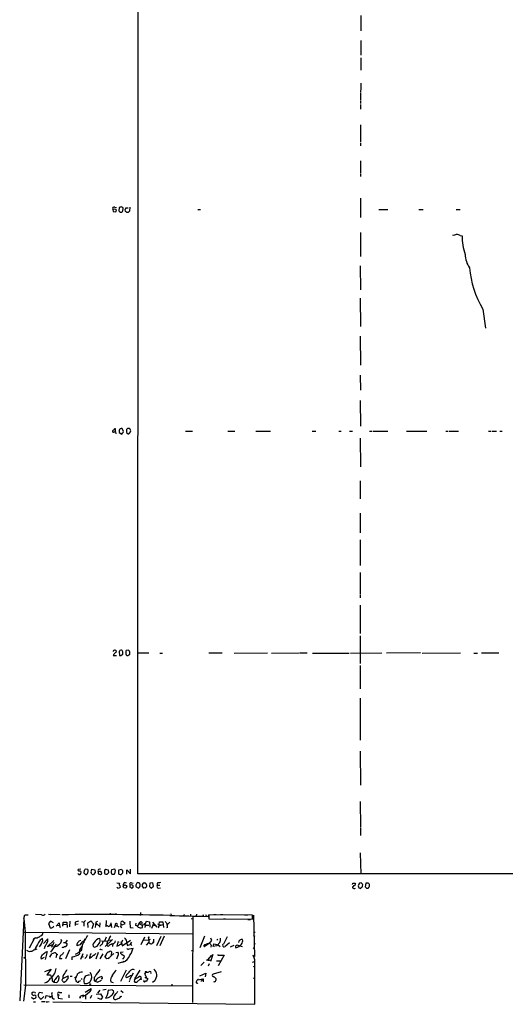
# Model space of a CAD drawing. Extents: x 14 to 1054, y 4 to 883.
# Drawn here: x 14 to 189, y 4 to 359 of the extents above; entities that cross this region are included whole.
import ezdxf

# ---------------------------------------------------------------- set-up
doc = ezdxf.new("R2010")
doc.units = 0
doc.header["$MEASUREMENT"] = 0
doc.layers.add('MAIN', color=5, linetype='CONTINUOUS')

msp = doc.modelspace()

# ---------------------------------------------------------------- linework, layer by layer
at = {"layer": 'MAIN'}
for p, q in [((56.896, 50.6306), (56.9807, 372.364)), ((137.3293, 360.5953), (137.3293, 357.2086)), ((137.3293, 357.0393), (137.3293, 355.092)), ((137.3293, 351.536), (137.3293, 346.2866)), ((137.3293, 345.2706), (137.3293, 343.408)), ((137.3293, 343.2386), (137.3293, 340.868)), ((137.3293, 334.4333), (137.2447, 332.74)), ((137.3293, 336.1266), (137.3293, 334.6026)), ((137.2447, 332.486), (137.2447, 329.946)), ((137.2447, 329.692), (137.2447, 328.8453)), ((137.2447, 328.5066), (137.2447, 326.8133)), ((137.2447, 321.056), (137.2447, 314.7906)), ((137.2447, 314.5366), (137.2447, 313.5206)), ((137.2447, 308.102), (137.2447, 303.53)), ((137.2447, 303.276), (137.2447, 302.4293)), ((137.2447, 294.64), (137.2447, 287.6973)), ((48.5987, 290.6606), (47.8367, 290.576)), ((47.8367, 290.576), (47.9213, 289.814)), ((47.9213, 289.814), (48.9373, 289.6446)), ((48.514, 291.4226), (49.1067, 291.2533)), ((50.1227, 291.1686), (50.038, 290.068)), ((50.546, 289.56), (51.1387, 289.56)), ((51.4773, 290.068), (51.562, 290.9146)), ((52.4087, 289.814), (52.324, 290.576)), ((52.578, 291.1686), (53.4247, 291.084)), ((53.34, 289.4753), (52.9167, 289.4753)), ((53.9327, 291.4226), (53.848, 289.9833)), ((78.486, 290.4913), (79.502, 290.4913)), ((143.8487, 290.4913), (147.066, 290.4913)), ((158.3267, 290.4913), (159.8507, 290.4913)), ((171.7887, 290.4913), (173.1433, 290.4913)), ((137.2447, 282.194), (137.2447, 273.558)), ((173.228, 281.0933), (173.9053, 281.0086)), ((137.16, 270.1713), (137.2447, 261.5353)), ((137.16, 258.4873), (137.2447, 248.3273)), ((181.356, 254.5926), (182.372, 247.65)), ((137.16, 244.856), (137.2447, 234.3573)), ((137.16, 230.7166), (137.2447, 225.298)), ((137.16, 221.5726), (137.2447, 212.2593)), ((48.26, 210.2273), (48.8527, 210.2273)), ((48.8527, 210.2273), (48.8527, 211.328)), ((48.8527, 210.2273), (48.9373, 209.55)), ((50.1227, 210.7353), (50.1227, 209.9733)), ((50.1227, 209.9733), (51.054, 209.4653)), ((51.6467, 210.3966), (51.2233, 211.4126)), ((51.562, 209.9733), (51.6467, 210.3966)), ((53.1707, 211.4973), (52.7473, 211.074)), ((52.7473, 210.058), (53.34, 209.55)), ((53.848, 209.7193), (54.2713, 210.2273)), ((74.0833, 210.4813), (76.6233, 210.4813)), ((89.3233, 210.4813), (91.8633, 210.4813)), ((99.4833, 210.4813), (104.7327, 210.4813)), ((119.8033, 210.4813), (121.158, 210.4813)), ((129.3707, 210.4813), (130.2173, 210.4813)), ((133.2653, 210.4813), (134.2813, 210.4813)), ((140.462, 210.4813), (141.478, 210.4813)), ((141.8167, 210.4813), (147.066, 210.4813)), ((153.8393, 210.4813), (161.1207, 210.4813)), ((167.9787, 210.4813), (168.8253, 210.4813)), ((169.2487, 210.4813), (172.6353, 210.4813)), ((183.388, 210.4813), (184.2347, 210.4813)), ((184.658, 210.4813), (186.3513, 210.4813)), ((187.452, 210.4813), (188.2987, 210.4813)), ((137.16, 207.9413), (137.2447, 197.612)), ((137.16, 192.6166), (137.16, 186.0126)), ((137.16, 180.9326), (137.16, 173.8206)), ((137.0753, 171.2806), (137.16, 161.9673)), ((137.0753, 159.4273), (137.16, 151.4686)), ((137.16, 151.2993), (137.16, 150.2833)), ((137.0753, 147.6586), (137.16, 137.4986)), ((137.0753, 136.5673), (137.0753, 126.6613)), ((48.006, 129.54), (49.1913, 129.54)), ((50.1227, 130.9793), (50.2073, 129.54)), ((53.5093, 131.4026), (52.6627, 131.318)), ((53.594, 129.7093), (53.9327, 129.9633)), ((56.8113, 130.4713), (60.8753, 130.4713)), ((64.77, 130.3866), (65.786, 130.3866)), ((82.4653, 130.4713), (87.2913, 130.4713)), ((91.6093, 130.3866), (103.632, 130.4713)), ((105.156, 130.3866), (115.1467, 130.4713)), ((115.316, 130.4713), (118.0253, 130.4713)), ((119.888, 130.3866), (133.1807, 130.3866)), ((133.604, 130.3866), (144.8647, 130.4713)), ((158.9193, 130.4713), (146.6427, 130.3866)), ((159.512, 130.3866), (173.3127, 130.4713)), ((178.1387, 130.3866), (179.4933, 130.3866)), ((180.9327, 130.4713), (187.198, 130.4713)), ((137.0753, 125.8993), (137.16, 117.4326)), ((137.0753, 114.046), (137.16, 98.9753)), ((137.16, 94.9113), (137.2447, 82.7193)), ((137.16, 76.7926), (137.2447, 67.6486)), ((137.2447, 67.3946), (137.2447, 64.516)), ((137.16, 58.2506), (137.3293, 50.546)), ((36.322, 52.324), (35.306, 52.2393)), ((37.5073, 51.816), (37.4227, 50.9693)), ((38.7773, 52.2393), (37.846, 52.324)), ((37.9307, 50.4613), (38.354, 50.4613)), ((40.2167, 50.546), (39.9627, 51.054)), ((40.2167, 52.1546), (40.3013, 52.324)), ((40.3013, 52.324), (41.3173, 52.1546)), ((41.4867, 51.1386), (40.8093, 50.4613)), ((41.3173, 52.1546), (41.4867, 51.1386)), ((43.0107, 51.4773), (42.5027, 51.3926)), ((42.5027, 51.3926), (42.5873, 50.6306)), ((43.434, 50.4613), (43.7727, 50.7153)), ((45.1273, 50.546), (44.7887, 50.9693)), ((44.958, 52.07), (45.212, 52.324)), ((45.212, 52.324), (46.1433, 52.1546)), ((46.3127, 51.054), (45.6353, 50.3766)), ((46.1433, 52.1546), (46.3127, 51.054)), ((47.244, 51.054), (47.498, 50.546)), ((48.514, 52.324), (47.4133, 52.1546)), ((48.768, 51.816), (48.514, 52.324)), ((50.038, 52.1546), (50.9693, 52.324)), ((51.308, 51.816), (51.308, 50.8846)), ((52.9167, 50.546), (52.9167, 52.1546)), ((52.9167, 52.1546), (54.1867, 50.7153)), ((54.1867, 50.7153), (54.1867, 52.4086)), ((1050.2053, 50.546), (56.896, 50.6306)), ((49.276, 47.4133), (50.292, 47.3286)), ((52.7473, 47.244), (52.07, 47.498)), ((54.6947, 46.6513), (53.9327, 46.5666)), ((53.9327, 46.5666), (54.0173, 45.8046)), ((54.61, 47.4133), (55.2027, 47.244)), ((58.5893, 45.974), (58.5893, 46.9053)), ((59.0973, 47.4133), (59.5207, 47.4133)), ((60.0287, 46.6513), (60.0287, 46.1433)), ((61.214, 47.244), (61.0447, 46.1433)), ((62.23, 47.4133), (61.214, 47.244)), ((61.722, 45.466), (62.5687, 46.228)), ((62.5687, 46.228), (62.23, 47.4133)), ((63.8387, 47.3286), (63.8387, 46.5666)), ((63.8387, 46.5666), (64.77, 46.5666)), ((134.2813, 46.8206), (134.4507, 47.3286)), ((135.128, 47.3286), (135.4667, 46.9053)), ((137.4987, 47.4133), (136.8213, 47.244)), ((138.0067, 46.6513), (137.922, 46.99)), ((139.192, 47.3286), (138.938, 45.974)), ((140.0387, 47.3286), (139.192, 47.3286)), ((49.6993, 45.5506), (49.276, 45.8893)), ((54.61, 45.5506), (55.2027, 45.8046)), ((56.2187, 45.974), (57.0653, 45.466)), ((59.5207, 45.6353), (59.0127, 45.5506)), ((61.0447, 46.1433), (61.722, 45.466)), ((64.3467, 45.5506), (65.024, 45.6353)), ((134.366, 45.974), (134.2813, 45.6353)), ((136.9907, 45.466), (137.2447, 45.3813)), ((139.446, 45.466), (140.0387, 45.466)), ((15.748, 34.544), (16.0867, 35.814)), ((16.0867, 35.814), (17.272, 35.814)), ((22.098, 35.8986), (19.9813, 35.9833)), ((24.638, 36.068), (25.2307, 35.9833)), ((25.4, 36.068), (28.7867, 35.9833)), ((47.0747, 36.068), (47.1593, 35.814)), ((57.8273, 36.6606), (57.658, 35.6446)), ((68.6647, 36.322), (69.0033, 35.6446)), ((73.66, 35.9833), (73.2367, 35.56)), ((75.8613, 36.068), (75.8613, 35.4753)), ((78.0627, 36.068), (77.8933, 35.4753)), ((80.3487, 35.9833), (80.518, 35.306)), ((81.28, 35.9833), (81.6187, 35.306)), ((82.2113, 35.306), (82.7193, 35.9833)), ((98.298, 35.7293), (82.4653, 35.8986)), ((82.4653, 35.8986), (82.4653, 34.4593)), ((84.2433, 35.9833), (85.1747, 35.9833)), ((86.6987, 35.9833), (87.5453, 35.9833)), ((95.3347, 35.814), (96.52, 35.814)), ((98.298, 34.29), (98.298, 35.7293)), ((98.552, 35.7293), (98.9753, 20.828)), ((15.748, 34.544), (14.224, 4.826)), ((15.748, 34.544), (16.256, 29.5486)), ((25.3153, 33.528), (24.638, 32.6813)), ((24.638, 32.6813), (25.2307, 31.1573)), ((26.416, 33.02), (25.3153, 33.528)), ((27.3473, 31.75), (28.448, 33.02)), ((27.7707, 32.0886), (28.5327, 32.004)), ((28.448, 33.02), (28.5327, 32.004)), ((28.5327, 32.004), (28.8713, 31.3266)), ((29.8027, 31.75), (29.8873, 33.274)), ((29.8873, 33.274), (31.242, 33.274)), ((31.0727, 32.3426), (29.972, 32.258)), ((31.242, 33.274), (31.4113, 31.3266)), ((32.3427, 33.528), (32.1733, 31.496)), ((34.29, 33.1893), (34.2053, 32.004)), ((35.4753, 33.528), (34.29, 33.1893)), ((35.306, 32.512), (34.3747, 32.4273)), ((36.576, 33.4433), (37.338, 33.1893)), ((37.9307, 33.782), (37.338, 33.1893)), ((37.338, 33.1893), (37.4227, 31.75)), ((38.7773, 33.02), (39.878, 33.6973)), ((38.9467, 31.3266), (38.7773, 33.02)), ((39.878, 33.6973), (40.894, 32.5966)), ((40.894, 32.5966), (40.3013, 30.8186)), ((41.656, 33.274), (41.4867, 31.3266)), ((42.164, 32.4273), (41.5713, 32.3426)), ((42.2487, 33.4433), (41.656, 33.274)), ((41.7407, 32.9353), (42.8413, 31.8346)), ((43.18, 32.9353), (43.0107, 31.4113)), ((45.3813, 33.782), (45.2967, 31.5806)), ((46.482, 31.496), (45.466, 32.1733)), ((47.0747, 32.5966), (46.482, 31.496)), ((47.1593, 32.9353), (47.3287, 31.242)), ((48.6833, 32.1733), (48.26, 31.1573)), ((48.6833, 32.1733), (50.038, 31.5806)), ((51.2233, 32.258), (52.2393, 32.6813)), ((52.2393, 32.6813), (51.4773, 33.4433)), ((56.134, 32.8506), (56.0493, 32.1733)), ((56.0493, 32.1733), (56.896, 31.9193)), ((56.896, 31.9193), (57.5733, 33.1893)), ((57.5733, 33.1893), (57.5733, 32.512)), ((57.5733, 32.512), (58.5893, 32.0886)), ((58.5047, 31.242), (58.5893, 32.0886)), ((59.3513, 32.258), (58.5893, 32.0886)), ((59.0127, 32.6813), (59.3513, 32.258)), ((59.3513, 32.258), (59.944, 33.6126)), ((59.6053, 32.4273), (59.436, 31.3266)), ((59.6053, 32.1733), (60.8753, 32.1733)), ((59.944, 33.6126), (61.0447, 33.3586)), ((61.0447, 33.3586), (61.214, 31.4113)), ((61.8913, 31.0726), (62.6533, 32.8506)), ((62.1453, 33.274), (63.6693, 31.4113)), ((62.484, 32.004), (63.246, 32.0886)), ((64.008, 32.5966), (65.278, 32.0886)), ((64.6007, 32.3426), (64.1773, 31.0726)), ((64.516, 31.8346), (65.786, 32.3426)), ((64.6007, 32.3426), (64.6853, 33.3586)), ((64.6853, 33.3586), (65.8707, 33.3586)), ((65.8707, 33.3586), (66.1247, 31.242)), ((68.4107, 33.1893), (67.564, 32.3426)), ((76.1153, 34.544), (76.708, 34.3746)), ((76.708, 34.3746), (76.6233, 10.0753)), ((76.708, 35.306), (76.708, 34.3746)), ((82.4653, 34.4593), (98.298, 34.29)), ((87.7993, 34.3746), (88.4767, 34.3746)), ((96.52, 34.1206), (97.536, 34.1206)), ((16.256, 29.5486), (15.3247, 29.3793)), ((16.256, 29.5486), (76.708, 28.956)), ((16.256, 29.5486), (16.3407, 10.3293)), ((26.3313, 31.4113), (26.5007, 31.9193)), ((50.7153, 31.496), (50.9693, 31.1573)), ((54.102, 31.3266), (55.2027, 31.1573)), ((67.564, 31.242), (67.2253, 31.1573)), ((99.06, 29.3793), (99.1447, 29.718)), ((19.3887, 27.178), (17.6107, 23.876)), ((19.1347, 26.67), (19.2193, 26.8393)), ((19.9813, 27.5166), (19.3887, 27.178)), ((22.5213, 26.5853), (22.4367, 27.2626)), ((22.7753, 25.5693), (24.384, 27.178)), ((26.5007, 26.5853), (24.2993, 24.4686)), ((24.2993, 24.4686), (26.162, 25.146)), ((27.3473, 25.2306), (25.3153, 22.352)), ((26.5853, 25.908), (25.7387, 24.0453)), ((29.0407, 27.0933), (29.2947, 26.416)), ((29.972, 25.8233), (30.734, 25.908)), ((31.3267, 26.7546), (30.734, 25.908)), ((30.734, 25.908), (31.4113, 25.4)), ((35.9833, 25.0613), (34.8827, 24.638)), ((35.814, 26.5853), (36.322, 26.7546)), ((36.4913, 25.4846), (36.83, 25.146)), ((37.338, 26.162), (37.592, 26.5853)), ((37.5073, 26.5853), (37.9307, 27.178)), ((43.688, 26.416), (45.974, 26.3313)), ((45.466, 27.8553), (44.8733, 26.3313)), ((47.752, 26.924), (45.0427, 24.384)), ((46.1433, 24.4686), (45.72, 24.892)), ((46.3973, 26.8393), (47.244, 26.67)), ((47.8367, 25.4846), (47.752, 24.384)), ((49.6993, 25.9926), (49.276, 24.5533)), ((50.8, 26.0773), (50.9693, 25.8233)), ((51.308, 26.67), (50.9693, 25.8233)), ((50.9693, 25.8233), (51.2233, 24.7226)), ((51.2233, 24.7226), (54.2713, 26.7546)), ((52.832, 25.5693), (53.086, 24.8073)), ((54.61, 25.9926), (54.102, 25.3153)), ((54.356, 25.3153), (54.61, 24.8073)), ((59.2667, 27.7706), (57.9967, 24.9766)), ((58.928, 26.8393), (60.8753, 26.67)), ((60.0287, 24.892), (60.8753, 25.908)), ((60.706, 27.686), (60.8753, 25.908)), ((61.2987, 26.924), (60.8753, 26.67)), ((60.8753, 25.908), (61.2987, 25.4846)), ((60.8753, 25.908), (61.2987, 25.4846)), ((62.23, 25.7386), (62.5687, 26.2466)), ((62.484, 25.8233), (62.23, 25.7386)), ((62.484, 27.0933), (62.5687, 26.2466)), ((65.1933, 28.0246), (63.5847, 24.7226)), ((66.3787, 28.1093), (64.77, 24.7226)), ((80.9413, 28.194), (79.248, 23.9606)), ((82.6347, 25.5693), (80.9413, 24.384)), ((81.9573, 25.5693), (82.3807, 25.4846)), ((83.1427, 27.5166), (83.4813, 26.7546)), ((83.312, 24.892), (83.2273, 24.13)), ((83.9893, 24.384), (84.328, 25.4)), ((84.328, 25.4), (85.5133, 25.146)), ((86.4447, 25.8233), (85.344, 24.638)), ((85.4287, 26.7546), (85.7673, 27.0933)), ((85.852, 25.0613), (86.5293, 24.4686)), ((89.0693, 27.94), (87.7993, 25.3153)), ((89.916, 25.7386), (88.3073, 24.2993)), ((90.2547, 24.2993), (91.6093, 24.892)), ((92.5407, 24.8073), (92.6253, 24.9766)), ((92.6253, 24.9766), (94.5727, 24.384)), ((98.4673, 28.3633), (99.06, 28.1093)), ((99.06, 25.5693), (99.1447, 25.2306)), ((17.272, 22.6906), (16.764, 22.9446)), ((23.2833, 24.384), (23.114, 23.622)), ((24.13, 22.606), (23.4527, 19.7273)), ((23.5373, 22.4366), (24.13, 22.606)), ((25.0613, 20.574), (25.8233, 21.7593)), ((26.7547, 24.638), (26.416, 24.2146)), ((27.0933, 22.1826), (27.6013, 21.6746)), ((27.6013, 21.6746), (27.2627, 20.32)), ((32.1733, 23.1986), (30.734, 19.9813)), ((35.814, 22.4366), (34.2053, 21.5053)), ((36.4067, 22.9446), (35.814, 22.4366)), ((36.9993, 21.7593), (36.1527, 19.7273)), ((36.576, 23.2833), (36.4067, 22.86)), ((36.6607, 24.384), (36.6607, 23.9606)), ((39.878, 21.7593), (40.132, 21.844)), ((42.5027, 22.2673), (41.7407, 19.812)), ((43.2647, 19.9813), (44.3653, 21.7593)), ((43.434, 23.4526), (44.0267, 23.2833)), ((45.466, 21.5053), (45.0427, 20.9973)), ((48.1753, 21.844), (46.1433, 20.1506)), ((47.4133, 21.2513), (47.498, 22.352)), ((48.9373, 22.2673), (49.6993, 22.352)), ((51.562, 22.352), (50.546, 22.2673)), ((51.1387, 21.6746), (51.9853, 21.082)), ((53.7633, 23.5373), (55.118, 23.876)), ((83.9047, 21.5053), (83.1427, 18.9653)), ((83.9047, 21.4206), (83.9047, 21.5053)), ((85.344, 24.638), (83.9893, 24.384)), ((85.6827, 21.59), (85.6827, 21.336)), ((85.6827, 21.336), (88.0533, 21.336)), ((88.0533, 21.336), (85.852, 17.4413)), ((88.0533, 24.2146), (88.0533, 24.13)), ((98.4673, 23.9606), (98.9753, 23.4526)), ((99.06, 19.6426), (98.4673, 21.336)), ((23.0293, 20.4046), (22.0133, 19.8966)), ((28.702, 20.6586), (28.6173, 20.066)), ((29.3793, 20.066), (29.464, 20.2353)), ((33.1893, 19.6426), (33.1047, 20.7433)), ((37.084, 20.6586), (36.4913, 20.4893)), ((38.1, 20.4893), (37.7613, 20.066)), ((39.9627, 20.4046), (39.4547, 20.1506)), ((45.0427, 20.9973), (45.0427, 20.574)), ((45.0427, 20.574), (45.466, 20.2353)), ((45.6353, 20.2353), (46.1433, 20.1506)), ((46.3973, 20.1506), (46.1433, 20.1506)), ((49.6993, 21.1666), (49.1067, 19.8966)), ((49.784, 18.3726), (51.816, 18.9653)), ((51.816, 18.9653), (51.4773, 18.796)), ((79.5867, 17.526), (80.772, 18.796)), ((83.4813, 21.2513), (82.042, 19.558)), ((82.55, 18.2033), (82.2113, 17.3566)), ((82.9733, 19.558), (83.312, 19.4733)), ((82.9733, 19.558), (83.312, 19.4733)), ((85.2593, 19.304), (86.7833, 19.304)), ((98.2133, 18.796), (98.9753, 18.9653)), ((98.6367, 20.574), (98.9753, 20.828)), ((23.2833, 15.4093), (25.5693, 16.256)), ((25.5693, 16.256), (24.0453, 14.1393)), ((48.006, 14.5626), (47.6673, 14.0546)), ((52.6627, 15.9173), (50.6307, 11.7686)), ((52.7473, 14.224), (52.4087, 13.462)), ((55.2027, 14.8166), (53.848, 12.3613)), ((56.2187, 13.6313), (57.7427, 15.8326)), ((59.3513, 14.3933), (59.69, 15.0706)), ((59.3513, 14.3933), (59.5207, 14.0546)), ((59.3513, 14.3933), (60.2827, 12.7)), ((79.248, 13.8006), (81.3647, 14.8166)), ((81.3647, 14.8166), (81.1107, 13.462)), ((86.9527, 15.24), (83.9893, 14.478)), ((98.552, 17.1873), (98.9753, 17.272)), ((25.7387, 13.462), (25.908, 13.2926)), ((26.0773, 11.938), (26.67, 11.5146)), ((26.67, 11.5146), (27.5167, 11.43)), ((28.448, 13.3773), (28.2787, 13.8006)), ((29.6333, 12.6153), (29.8027, 12.8693)), ((29.8027, 12.8693), (31.75, 13.8853)), ((32.4273, 13.716), (33.1893, 13.716)), ((34.29, 12.7), (34.4593, 12.2766)), ((34.4593, 12.2766), (34.6287, 11.938)), ((34.4593, 11.938), (34.6287, 11.938)), ((34.6287, 11.938), (34.9673, 11.5993)), ((35.7293, 11.8533), (36.2373, 12.1073)), ((36.6607, 12.8693), (36.4067, 12.5306)), ((42.164, 11.5993), (41.402, 11.7686)), ((43.8573, 13.5466), (44.0267, 12.954)), ((47.0747, 11.684), (47.9213, 11.43)), ((53.848, 12.192), (53.6787, 11.684)), ((54.2713, 13.97), (54.6947, 14.0546)), ((57.8273, 12.7), (56.5573, 11.5146)), ((60.2827, 12.7), (60.1133, 11.8533)), ((62.992, 12.0226), (62.1453, 11.43)), ((78.4013, 12.3613), (80.4333, 12.7846)), ((80.4333, 12.7846), (80.4333, 11.684)), ((84.582, 11.684), (84.1587, 11.5146)), ((98.4673, 13.1233), (99.06, 12.8693)), ((16.3407, 10.3293), (15.5787, 4.6566)), ((76.6233, 10.0753), (15.748, 10.414)), ((19.7273, 7.7893), (19.9813, 7.7046)), ((22.5213, 7.62), (21.336, 7.7893)), ((28.0247, 7.112), (28.448, 6.858)), ((28.0247, 7.112), (28.1093, 5.7573)), ((28.6173, 7.874), (29.464, 7.874)), ((37.846, 7.9586), (39.9627, 9.2286)), ((39.37, 7.9586), (37.9307, 6.6886)), ((41.8253, 7.1966), (43.434, 7.2813)), ((43.0953, 8.7206), (42.3333, 7.62)), ((43.434, 7.2813), (44.1113, 6.1806)), ((44.196, 8.8053), (45.466, 8.9746)), ((46.0587, 8.8053), (46.3127, 8.636)), ((46.0587, 7.4506), (46.3127, 8.636)), ((46.3127, 8.636), (47.5827, 8.89)), ((47.9213, 8.5513), (48.0907, 7.874)), ((50.7153, 8.5513), (51.562, 7.874)), ((69.1727, 10.414), (69.0033, 10.3293)), ((76.6233, 10.0753), (76.6233, 4.1486)), ((18.4573, 6.1806), (19.2193, 5.5033)), ((19.2193, 5.5033), (20.066, 5.9266)), ((19.2193, 4.4873), (19.9813, 4.4873)), ((21.59, 5.6726), (21.9287, 5.4186)), ((21.9287, 5.4186), (22.9447, 6.4346)), ((23.2833, 4.4873), (22.098, 4.4026)), ((23.5373, 5.6726), (23.7913, 6.6886)), ((23.7913, 6.6886), (25.7387, 6.35)), ((24.2993, 4.4873), (24.892, 4.572)), ((25.0613, 6.35), (25.146, 5.842)), ((25.0613, 6.35), (25.7387, 6.35)), ((26.162, 4.4873), (99.06, 3.556)), ((28.1093, 5.7573), (29.6333, 5.588)), ((32.004, 7.0273), (31.9193, 5.842)), ((36.2373, 5.9266), (35.814, 5.9266)), ((36.9147, 6.096), (37.5073, 6.6886)), ((37.4227, 6.6886), (37.9307, 6.6886)), ((37.9307, 6.6886), (38.0153, 5.4186)), ((40.132, 6.6886), (39.624, 5.6726)), ((43.5187, 5.2493), (42.418, 5.7573)), ((44.1113, 6.1806), (43.5187, 5.2493)), ((50.3767, 5.9266), (50.6307, 6.2653))]:
    msp.add_line(p, q, dxfattribs=at)
for centre, radius in [((52.2367, 46.045), 0.6102), ((48.9796, 36.1104), 0.1338), ((49.8263, 26.035), 0.1338), ((60.7906, 27.7707), 0.1197), ((27.686, 21.59), 0.1197), ((43.3493, 23.3892), 0.1058), ((76.5175, 22.9235), 0.1496), ((15.9455, 20.32), 0.1411), ((59.7534, 15.2506), 0.1907), ((34.3831, 13.2165), 0.178), ((39.6451, 10.8162), 0.1496), ((43.942, 12.8694), 0.1197), ((57.9543, 12.6577), 0.1338), ((59.7746, 13.208), 0.1693), ((60.3673, 12.7424), 0.0946), ((50.7153, 6.35), 0.1197)]:
    msp.add_circle(centre, radius, dxfattribs=at)
for centre, radius, start, end in [((48.3556, 290.8551), 0.5892, 74.404575, 208.274411), ((48.6664, 290.2118), 0.4539, 14.051552, 98.578205), ((-120.3279, 332.3333), 174.5653, 345.845177, 346.07436), ((177.2919, 416.8139), 179.6053, 224.885409, 225.114592), ((50.8, 290.5196), 0.938, 74.289525, 136.222366), ((50.9695, 290.8301), 0.5985, 8.116564, 81.883436), ((-75.6919, 374.464), 152.626, 326.200526, 326.429709), ((53.281, 290.5166), 0.9588, 137.155503, 176.448267), ((-32.0199, 162.6331), 152.6538, 56.19278, 56.421942), ((180.5939, 162.7294), 179.6053, 134.885409, 135.114591), ((170.8574, 283.04), 1.7448, 255.956589, 309.105964), ((167.5519, 270.5878), 11.9408, 61.617739, 68.346411), ((192.3954, 280.6165), 18.4943, 178.785171, 199.904734), ((184.5072, 274.6668), 9.5075, 182.090405, 212.961315), ((211.9856, 272.7445), 35.6043, 185.238122, 210.652088), ((48.0484, 210.439), 0.2993, 81.875312, 314.986465), ((48.8173, 210.5873), 0.7415, 87.263766, 168.48701), ((50.9241, 210.666), 0.8043, 68.161552, 175.057718), ((-75.6919, 336.7193), 179.6054, 314.885386, 315.114569), ((306.7471, 210.566), 254.0003, 179.885409, 180.114592), ((53.5093, 42.1974), 169.3002, 89.885375, 90.114591), ((52.7902, 210.4392), 1.4962, 351.857983, 45.008124), ((53.5094, 209.8885), 0.3785, 243.414641, 333.448488), ((48.5079, 130.8401), 0.5891, 72.681361, 174.691985), ((49.8772, 128.8414), 1.9974, 120.85897, 159.527219), ((48.6773, 130.9611), 0.4415, 293.411623, 89.221396), ((50.0803, 131.2757), 0.2994, 278.140927, 8.121983), ((50.6305, 130.3856), 0.9456, 243.413271, 280.325982), ((50.7998, 130.4718), 0.9461, 79.679445, 116.565051), ((51.2655, 129.1593), 0.5516, 85.58138, 147.548723), ((50.7513, 130.696), 0.7394, 349.085205, 72.853976), ((50.3347, 130.3442), 1.1621, 326.882912, 10.501532), ((53.0864, 130.8522), 0.6297, 132.290215, 199.634851), ((53.9743, 130.4289), 1.4961, 171.865023, 208.751061), ((53.1284, 130.1326), 0.6293, 222.269402, 317.724474), ((52.7808, 130.4064), 1.2342, 338.959823, 53.822785), ((35.8563, 51.1597), 0.7298, 209.529675, 286.86318), ((35.6306, 52.0276), 0.3875, 146.88812, 259.502061), ((35.7717, 50.948), 0.73, 29.550164, 106.858626), ((35.4212, 51.2111), 0.9903, 310.782042, 5.615598), ((164.6766, 177.7152), 179.6053, 224.885409, 225.114592), ((164.6881, -32.6126), 152.6537, 146.192759, 146.421922), ((38.0519, 51.2171), 0.8139, 291.787031, 354.465227), ((37.6609, 51.5998), 1.2866, 338.994142, 29.805089), ((40.8935, 51.2235), 0.9461, 153.434949, 190.320555), ((40.386, 51.8159), 0.3787, 116.558284, 206.558284), ((40.6399, 51.3912), 0.9452, 243.402419, 280.324365), ((43.1576, 51.6691), 0.7109, 67.117864, 202.889562), ((43.4765, 52.8756), 2.4147, 248.392463, 268.991501), ((43.2365, 50.9411), 0.5818, 337.16348, 112.83652), ((47.0746, 51.1811), 2.2957, 157.219251, 185.293625), ((3.0313, -76.5387), 133.8753, 71.443693, 71.672876), ((51.4077, 50.9768), 4.1644, 163.571172, 178.937789), ((47.8704, 51.7875), 1.2961, 253.302873, 304.186605), ((44.6044, 51.893), 4.1643, 343.572103, 358.940515), ((51.9459, 51.3503), 2.0705, 157.141513, 202.858487), ((50.5279, 51.1691), 0.7926, 231.824504, 296.752545), ((51.6041, 50.1652), 0.778, 112.371722, 157.628278), ((178.127, 136.7372), 152.6259, 213.578058, 213.807262), ((50.8845, 46.8207), 0.7804, 139.396316, 192.536771), ((49.572, 45.8468), 0.9749, 357.519127, 55.607402), ((51.8372, 46.736), 0.2752, 112.632677, 247.367323), ((52.1803, 47.0575), 0.4541, 104.057665, 188.549485), ((54.4516, 46.8457), 0.5892, 74.407189, 208.274411), ((54.5253, 45.9739), 0.6982, 345.967737, 75.959776), ((57.4035, 46.3551), 1.2446, 144.681743, 197.830785), ((56.8113, 47.0747), 0.4233, 53.124688, 180.013536), ((56.2198, 46.7326), 1.5229, 303.724503, 0.127917), ((57.2347, 47.2157), 0.2602, 347.480746, 130.60607), ((57.1918, 46.6933), 0.5526, 4.432107, 57.497791), ((59.1397, 46.8629), 0.552, 94.405074, 175.594926), ((59.1902, 46.6426), 0.8386, 0.594461, 66.788849), ((64.3467, 46.1856), 0.635, 143.130102, 270), ((106.7778, -248.887), 299.3116, 98.018881, 98.248083), ((134.028, 47.0739), 1.1506, 287.082228, 323.98361), ((134.7894, 216.6785), 169.3502, 269.885409, 270.114558), ((134.8739, 46.9901), 0.5988, 278.140927, 351.859073), ((137.7117, 46.3265), 1.2785, 134.141214, 196.003874), ((138.2181, 47.7094), 0.778, 202.371723, 247.628278), ((-73.7289, 88.5731), 215.8458, 348.571567, 348.800775), ((55.558, -37.4907), 119.7134, 44.885409, 45.114591), ((139.7955, 46.5733), 0.7156, 314.009214, 35.611204), ((49.8571, 46.5629), 1.0245, 261.139888, 312.254503), ((53.9586, 44.8491), 0.9573, 47.120783, 86.48452), ((58.2924, 45.2537), 0.7791, 22.400936, 67.599064), ((59.4783, 46.1857), 0.552, 274.405074, 355.594926), ((135.001, 46.4398), 1.0794, 228.18441, 295.558508), ((137.0329, 46.0162), 0.5518, 184.385964, 265.614036), ((138.1756, 44.7045), 1.1509, 107.093579, 143.981411), ((266.1919, 172.7199), 179.6053, 224.885409, 225.114592), ((139.3357, 46.118), 0.9588, 317.155503, 356.448267), ((22.6412, 37.0558), 1.2784, 244.854221, 309.403877), ((41.0072, -1176.3169), 1212.2713, 88.7047135, 90.5495798), ((46.863, 36.068), 0.2116, 0, 126.875312), ((159.9612, 3485.6314), 3451.2013, 268.4799286, 268.709111), ((49.0806, 32.3231), 0.4246, 311.276055, 200.658703), ((51.1809, 32.9777), 0.5519, 57.519254, 237.542343), ((48.5155, 32.3849), 2.3726, 337.997244, 3.070792), ((73.514, 33.1904), 19.5013, 178.759457, 185.484316), ((54.2265, 28.9951), 3.6638, 41.259775, 60.164341), ((57.9543, 32.893), 0.4713, 322.118619, 142.128215), ((321.0904, 202.4775), 305.3212, 213.578089, 213.807241), ((64.7691, 31.5806), 2.8153, 353.092324, 21.154403), ((21.7171, 29.1675), 0.8899, 272.718042, 25.355669), ((25.4848, 32.5677), 1.4331, 259.787055, 306.204618), ((57.9261, 32.9778), 1.8297, 238.888556, 288.434949), ((19.3252, 26.9981), 0.1909, 70.558299, 236.301607), ((30.0379, 19.4956), 11.035, 145.011042, 160.392977), ((19.8036, 30.3866), 2.8755, 273.543024, 312.853664), ((23.6921, 24.5677), 2.973, 114.978123, 155.017569), ((14.644, 28.9699), 8.2303, 325.424825, 343.157995), ((19.6475, 27.4291), 4.7425, 320.052738, 338.01934), ((22.6913, 26.7546), 1.7448, 320.894036, 14.043411), ((27.1148, 26.0769), 1.6095, 272.250346, 331.758315), ((27.9466, 26.5352), 1.3534, 295.661921, 354.947006), ((30.311, 25.4843), 1.1035, 274.381184, 355.618816), ((36.1103, 24.9343), 1.2629, 140.439572, 193.569674), ((-176.1965, 195.4845), 271.0634, 321.228063, 321.457249), ((39.8981, 22.3044), 4.7881, 118.791816, 144.845836), ((30.7704, 25.6255), 6.2414, 334.561954, 356.372415), ((28.1811, 30.6446), 10.3476, 328.451844, 340.42648), ((38.2691, 25.9927), 0.9651, 142.120851, 195.264491), ((26.9427, 34.5856), 13.3707, 322.794056, 332.265868), ((41.6984, 24.9766), 1.0583, 126.873146, 233.123606), ((43.21, 24.9424), 2.3204, 90.740789, 157.689168), ((40.6404, 26.6695), 2.5745, 279.454639, 332.596888), ((41.308, 26.6229), 1.9783, 324.872737, 18.866328), ((44.7664, 23.8634), 1.6696, 119.588244, 161.832006), ((255.7732, -58.9311), 227.9691, 158.082823, 158.31202), ((48.1862, 25.1989), 2.4852, 136.040145, 187.093561), ((50.2544, 19.6932), 6.3012, 115.087151, 130.724872), ((48.9383, 26.5), 2.5761, 136.3369, 170.526709), ((47.6212, 26.5545), 1.1551, 268.090021, 353.113692), ((48.2258, 27.822), 3.4333, 287.811683, 308.791426), ((50.3657, 25.7129), 0.567, 271.111615, 39.998377), ((50.7575, 25.9502), 2.1092, 349.595778, 51.517948), ((-73.2789, 342.5613), 341.9586, 291.686803, 291.915985), ((61.6505, 26.0292), 0.6483, 237.138401, 333.367756), ((62.4206, 26.0561), 0.2413, 285.234291, 52.137512), ((81.026, 24.7227), 0.3491, 75.955794, 255.959776), ((-45.4659, 236.9653), 246.8298, 300.851136, 301.080319), ((82.5812, 24.7716), 0.7407, 9.355494, 105.706311), ((379.3993, -185.4997), 364.1694, 144.349108, 144.578278), ((84.1582, 27.0087), 2.5755, 332.596228, 9.459762), ((88.0534, 24.8497), 0.635, 143.142734, 269.990979), ((91.4539, 27.4181), 3.5375, 282.208898, 321.802838), ((94.6318, 25.469), 1.5398, 89.051111, 166.697479), ((92.8453, 26.5006), 1.8819, 317.556323, 15.66101), ((17.695, 27.01), 4.3401, 264.406844, 287.01916), ((21.7601, 18.1158), 5.5062, 104.250257, 120.502265), ((23.168, 20.4396), 1.276, 129.753829, 205.18535), ((-231.0464, 318.2433), 390.2749, 310.487482, 310.716673), ((27.7717, 18.0304), 4.2073, 99.279185, 117.587668), ((29.591, 20.5316), 0.898, 98.130102, 171.869898), ((29.8303, 24.8457), 0.7297, 239.868471, 320.745401), ((241.5049, -147.5029), 271.1024, 141.228082, 141.457236), ((32.82, 25.6228), 4.8878, 273.339202, 307.773715), ((37.8977, 22.5361), 2.2238, 123.798689, 200.445374), ((37.14, 21.6043), 1.4713, 310.728008, 356.141889), ((38.3534, 21.8442), 1.527, 326.315136, 356.812677), ((40.6908, 22.3464), 1.1015, 276.175906, 342.397417), ((46.4396, 21.463), 0.9745, 92.487765, 177.512235), ((46.9207, 22.0441), 0.6543, 28.073002, 143.133606), ((48.7471, 21.7593), 1.1216, 328.099666, 31.900334), ((51.1246, 22.2532), 0.5788, 178.604026, 271.395974), ((53.467, 24.0241), 0.5699, 195.062887, 301.327573), ((49.0402, 24.8817), 6.1604, 323.892213, 350.604343), ((93.0495, 24.3841), 0.9474, 169.712462, 206.551529), ((92.5828, 24.2572), 0.5517, 94.376403, 147.539959), ((28.9983, 210.5658), 190.5002, 269.885409, 270.114592), ((40.3858, 20.4047), 0.9651, 142.120851, 195.264491), ((252.0483, -190.8094), 299.3187, 134.888779, 135.117975), ((45.1187, 20.7856), 0.2249, 109.748066, 250.243323), ((45.5506, 20.1506), 0.1197, 134.966157, 45), ((46.5668, 20.2352), 0.1894, 116.592103, 206.524473), ((51.3758, 20.5146), 0.4537, 261.405541, 345.969882), ((50.1372, 22.7238), 4.1501, 288.838787, 339.21822), ((51.3926, 20.8703), 0.6294, 312.276138, 19.655661), ((81.7034, 19.706), 0.1705, 240.217611, 299.753219), ((82.3807, 21.5474), 2.0758, 253.409678, 286.587676), ((-3922.5898, 11.5993), 4021.6578, 359.8854072, 0.1145914), ((22.3793, 16.9194), 4.9848, 307.298855, 355.289048), ((31.3267, 13.208), 1.5612, 139.400298, 192.530002), ((24.8373, 18.9081), 7.0762, 318.551442, 336.501273), ((30.9158, 15.7591), 4.3872, 325.791598, 344.173539), ((36.9889, 11.9694), 3.1867, 91.334185, 125.536424), ((37.3201, 13.4024), 2.9135, 319.613287, 34.930477), ((677.2804, -429.5913), 775.1049, 144.8933853, 145.1225719), ((38.755, 21.3098), 11.5579, 321.117221, 332.662089), ((48.6485, 19.5928), 6.7546, 307.359854, 322.640146), ((55.1098, 14.9287), 1.2301, 60.757189, 152.641279), ((17.9362, 311.4558), 299.3118, 278.018876, 278.248078), ((61.214, 14.9436), 0.4386, 318.817762, 138.817762), ((60.1385, 13.5498), 3.6943, 11.852873, 47.099503), ((59.1826, 14.5624), 4.5784, 326.30785, 356.822252), ((84.2466, 14.0318), 0.5151, 119.96978, 250.418022), ((22.2382, 14.9173), 3.7218, 286.308483, 328.162044), ((24.638, 310.4891), 296.3504, 269.885409, 270.114592), ((24.9282, 13.3832), 0.8144, 5.553068, 68.194671), ((4.2522, 9.8981), 21.9202, 5.339682, 8.908502), ((27.6011, 11.7687), 0.9651, 127.866132, 195.264491), ((29.7162, 11.0931), 3.0654, 117.965289, 152.034711), ((26.205, 13.5037), 2.4537, 302.315026, 327.684974), ((13.8002, 14.8647), 14.7231, 349.541062, 354.201817), ((29.7745, 12.3331), 0.3156, 116.581291, 259.687035), ((30.1789, 12.0414), 0.4613, 182.335786, 286.600508), ((29.8331, 13.3559), 1.8204, 285.210398, 335.993409), ((30.141, 13.5467), 1.6442, 325.496143, 11.883992), ((33.587, 13.352), 0.9588, 317.155503, 356.448267), ((119.1092, 12.1073), 84.6501, 179.885408, 180.114592), ((35.2213, 12.1074), 0.5681, 243.43946, 333.425927), ((40.0643, 12.0429), 2.7283, 144.395677, 200.412995), ((37.973, 13.9445), 2.891, 260.729913, 302.805603), ((39.4159, 10.9344), 3.1206, 90.842794, 120.204232), ((42.471, 12.6999), 1.4178, 138.934963, 221.06199), ((44.2509, 10.4188), 3.1525, 97.172357, 154.648551), ((41.7266, 14.3791), 2.814, 278.942141, 314.187961), ((49.7723, 12.1953), 2.7457, 137.376361, 190.732464), ((52.9167, 14.139), 0.8464, 233.116564, 306.883436), ((-73.1519, 225.366), 246.8298, 300.851136, 301.080319), ((56.2822, 12.1073), 0.7037, 158.83972, 226.214956), ((41.961, 19.512), 15.4229, 332.377578, 337.585917), ((61.595, 5.3337), 9.2204, 117.034983, 130.34342), ((56.3459, 13.0828), 1.5824, 249.637627, 277.677432), ((57.6353, 13.1331), 0.4738, 293.908458, 119.221393), ((59.3531, 12.0722), 0.397, 149.016445, 282.054433), ((59.9016, 11.2608), 0.6292, 70.338213, 137.731211), ((69.5537, 10.7104), 0.4827, 164.757374, 217.88123), ((78.2502, 11.5328), 0.3713, 120.328633, 329.671367), ((78.7823, 11.811), 0.7208, 93.364127, 176.635873), ((79.6262, 12.4992), 0.4783, 265.262227, 36.6351), ((83.5768, 11.917), 1.7038, 27.359146, 73.032762), ((84.2383, 12.4908), 0.877, 293.074197, 13.800153), ((18.9653, 7.4507), 0.4233, 90, 216.886139), ((19.4595, 7.7756), 1.0143, 214.808763, 261.181257), ((19.2919, 7.342), 0.6243, 45.772378, 121.546171), ((22.2117, 6.8208), 1.3057, 132.119311, 241.566396), ((27.1784, 7.1966), 1.4397, 151.932663, 208.063825), ((28.3754, 7.4507), 0.4876, 60.253661, 224.002785), ((38.8725, 8.9641), 1.1218, 296.325226, 13.637373), ((67.6698, -4.4139), 24.6537, 151.233201, 155.634096), ((46.2898, 8.2183), 1.8335, 298.307952, 349.176673), ((132.4144, 93.3581), 119.7133, 224.876948, 225.106165), ((49.919, 5.7914), 1.8322, 125.590754, 183.717761), ((46.9058, 9.6517), 3.0674, 309.397568, 332.020577), ((19.5439, 6.223), 0.6004, 330.416105, 113.554507), ((24.0171, 4.7977), 0.4195, 199.652905, 312.275527), ((26.5641, 6.2653), 0.7036, 158.83678, 285.717212), ((36.7877, 5.6304), 1.0178, 106.932196, 163.080214), ((37.031, 5.8315), 0.9424, 65.439306, 124.93972), ((44.4317, 10.2145), 4.525, 279.929863, 307.069706), ((48.783, 6.1608), 0.8471, 215.19094, 298.816128), ((-77.2081, 302.0045), 322.3973, 293.082802, 293.311999)]:
    msp.add_arc(centre, radius, start, end, dxfattribs=at)

doc.saveas('drawing.dxf')
